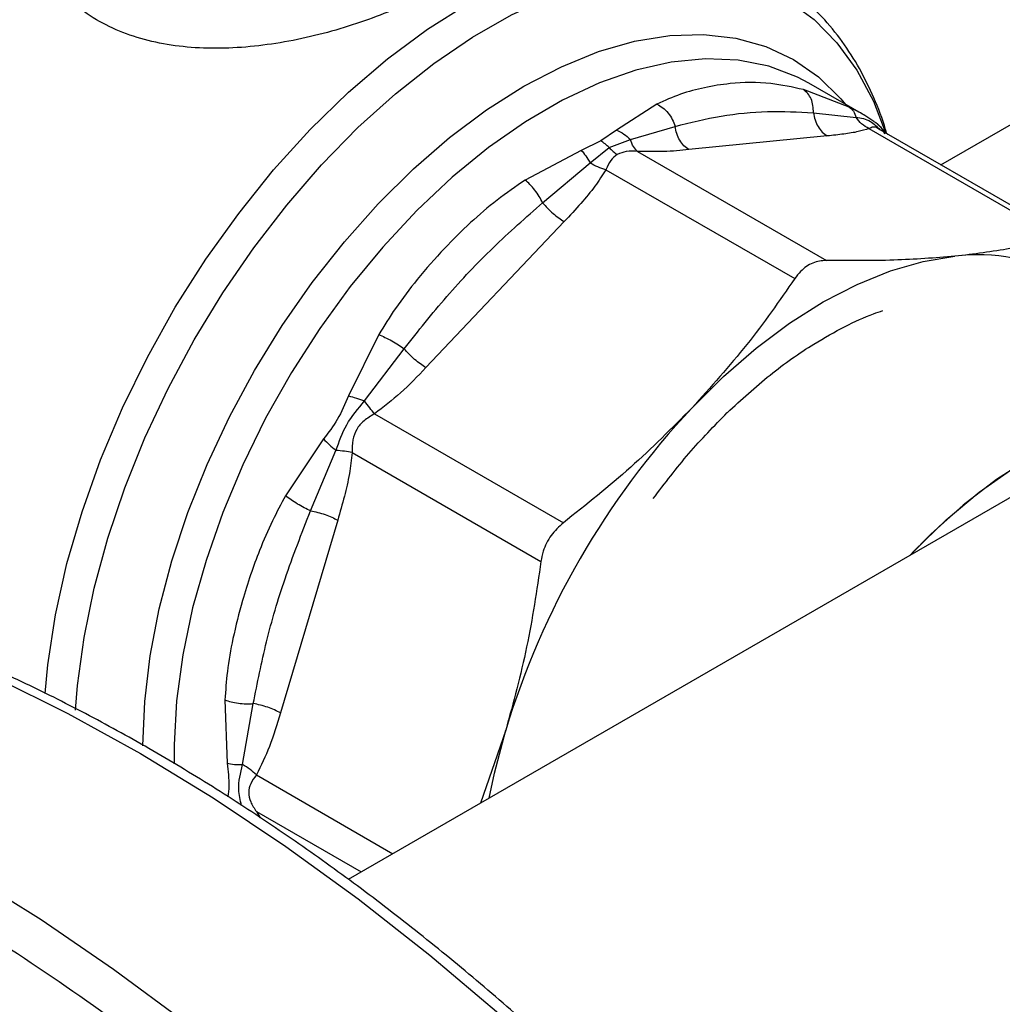
# Model space of a CAD drawing. Extents: x 0.4 to 10.6, y 0.4 to 8.1.
# Drawn here: x 2.7 to 2.8, y 4.7 to 4.8 of the extents above; entities that cross this region are included whole.
import ezdxf

# ---------------------------------------------------------------- set-up
doc = ezdxf.new("R2010")
doc.units = 0
doc.linetypes.add('SLD-SOLID', pattern=[0])
doc.layers.get('0').update_dxf_attribs({"linetype": 'CONTINUOUS'})

msp = doc.modelspace()

# ---------------------------------------------------------------- linework, layer by layer
at = {"color": 8, "linetype": 'SLD-SOLID'}
for p, q in [((2.81252533761256, 4.787737543183548), (2.839548486199257, 4.80333767480457)), ((2.751178188023976, 4.733016777766369), (2.763413212099505, 4.725953666016139)), ((2.751178183507111, 4.729736223000752), (2.760571836577103, 4.724313374841635)), ((2.751178183507054, 4.729736223000733), (2.75151213300552, 4.729182061434262))]:
    msp.add_line(p, q, dxfattribs=at)
at = {"color": 7, "linetype": 'SLD-SOLID'}
for p, q in [((2.804310292925936, 4.792918670021481), (2.800213899863911, 4.794485412736165)), ((2.80564381514118, 4.79220956192031), (2.800716316212027, 4.795054146503425)), ((2.787081134202931, 4.793185673400707), (2.783449072708234, 4.790853952252218)), ((2.801112738815928, 4.792414735742596), (2.804933763626424, 4.791995062177879)), ((2.806540475072342, 4.791630808426021), (2.805627859253386, 4.792216141335207)), ((2.783449072708234, 4.790853952252218), (2.782059241169039, 4.789878730407584)), ((2.784714411139357, 4.789994036317403), (2.788710865938969, 4.791187457447256)), ((2.806095718742069, 4.790988100006647), (2.823016842888423, 4.781219728945923)), ((2.807791499720272, 4.790470329629771), (2.806737166367621, 4.791499831785956)), ((2.824093871155261, 4.781059170922497), (2.806894338171626, 4.790988249967559)), ((2.782059241169039, 4.789878730407584), (2.780295188679655, 4.789033280547657)), ((2.782796967366013, 4.7892762886474), (2.784714424214492, 4.789994049183609)), ((2.802360720810753, 4.790325310811721), (2.789958874250669, 4.78909791024311)), ((2.780295188679655, 4.789033280547657), (2.775277891486405, 4.786371806367781)), ((2.781094362429739, 4.787904275453847), (2.782796971226738, 4.789276296706558)), ((2.785356977795123, 4.788935584929966), (2.802278095044769, 4.779167232062483)), ((2.776838578064215, 4.784333594173618), (2.781094364352106, 4.787904278051375)), ((2.78251606743336, 4.787295579946046), (2.799437170283649, 4.777527201316584)), ((2.869242927360598, 4.78704786020988), (2.759406857686016, 4.723640846842972)), ((2.778781048206158, 4.782645088620123), (2.766379201645882, 4.769553621935769)), ((2.762145125578232, 4.772508776985234), (2.759433940215967, 4.767012068073251)), ((2.76087504098624, 4.766560688725097), (2.7644366250368, 4.771242227668879)), ((2.761777264368577, 4.765403601456321), (2.77869842244004, 4.755635249468893)), ((2.757203852956512, 4.763149355818253), (2.753798973484817, 4.758052817657886)), ((2.756041734884997, 4.756701568817482), (2.758315501951059, 4.76212705091366)), ((2.759768463846962, 4.761924230264386), (2.776689585173776, 4.752155841608241)), ((2.75847528505068, 4.755863636854472), (2.753338272007006, 4.73857690768711)), ((2.748359202014165, 4.739747265336005), (2.748562786886359, 4.734071041429761)), ((2.749940176608844, 4.733943634859562), (2.750904574882224, 4.739414847384404)), ((2.773538049975633, 4.737041955915962), (2.771273098349213, 4.730491081766485))]:
    msp.add_line(p, q, dxfattribs=at)
at = {"color": 8, "linetype": 'SLD-SOLID', "flags": 128}
for points in [[(2.734969819603535, 4.738830061250124), (2.735149305250104, 4.74104412115741), (2.735737889499832, 4.745356542410442), (2.736646034802148, 4.749772340672312), (2.73786576034348, 4.754252709749119), (2.739386347131915, 4.75875827599632), (2.741194432196082, 4.76324944433573), (2.743274126019424, 4.767686746218498), (2.745607152177845, 4.772031186476128), (2.748173007953577, 4.776244586011428), (2.750949144513806, 4.780289917317785), (2.753911165070619, 4.784131629878221), (2.757033039280861, 4.787735962584624), (2.760287332001722, 4.79107124043157), (2.763645444391759, 4.794108152877419), (2.767077865238543, 4.796820011426397), (2.770554430304255, 4.799182984168071), (2.774044587410094, 4.801176305213021), (2.777517664929922, 4.802782457184234), (2.780943141333615, 4.803987325160435), (2.78429091341137, 4.804780320718526), (2.787531560821796, 4.80515447498503), (2.790636604638927, 4.8051064998788), (2.793578757626054, 4.804636817006794), (2.796332164036936, 4.803749553958979), (2.798872626837033, 4.802452508034922), (2.801177820347912, 4.800757077720842), (2.803227486446114, 4.798678162519298), (2.805003612592269, 4.796234032011832), (2.806490590125943, 4.793446165305227), (2.807609369550282, 4.790545188513936)], [(2.732238540542425, 4.74030887381058), (2.73248665112023, 4.74288177910553), (2.733179018346629, 4.747378073982361), (2.734204907842701, 4.751972549815909), (2.735555060500872, 4.756623739424618), (2.737217290594755, 4.761289663759968), (2.739176595760731, 4.765928210785994), (2.741415292400936, 4.770497515559092), (2.743913175285571, 4.774956338077688), (2.74664769991406, 4.779264435491543), (2.749594185989163, 4.783382925311317), (2.752726040167601, 4.787274636340282), (2.756014996076775, 4.790904444160843), (2.759431369431304, 4.794239588147992), (2.76294432594687, 4.797249967148465), (2.766522159633301, 4.799908411157006), (2.770132578982571, 4.802190926521908)], [(2.741007982731608, 4.735627607083462), (2.741172482447478, 4.739588548724653), (2.741664397389453, 4.743701974981419), (2.742478990142197, 4.747927561157891), (2.743608415732201, 4.75222461254925), (2.745041797173625, 4.756551746201589), (2.746765330219623, 4.760867289452385), (2.748762416304783, 4.765129681261016), (2.751013822398386, 4.769297872464304), (2.753497866229007, 4.773331721102399), (2.756190625096641, 4.777192379007787), (2.759066166261381, 4.780842665934391), (2.76209679668988, 4.784247427623657), (2.7652533297544, 4.787373874359285), (2.768505366315993, 4.790191896750122), (2.771821587484828, 4.792674355700057), (2.775170056238216, 4.79479734377235), (2.778518524991604, 4.796540415431323), (2.781834746160439, 4.797886783944041), (2.785086782722032, 4.798823483045725), (2.788243315786552, 4.799341491811974), (2.791273946215051, 4.799435821535198), (2.794149487379791, 4.799105563768595), (2.796842246247425, 4.798353899074996), (2.799326290078046, 4.797188066396301), (2.801577696171649, 4.795619293338516), (2.803574782256809, 4.793662688043764), (2.803994444493678, 4.793161723327787)], [(2.800716316212023, 4.795054146503418), (2.799684079273769, 4.795600019180566), (2.797125629948526, 4.796574288784826), (2.794368540141217, 4.797127541432692), (2.791440211049026, 4.79725427865079), (2.788369745722076, 4.796953240867706), (2.785187659824254, 4.796227419932175), (2.781925578354824, 4.795084029378746), (2.778615921344984, 4.793534432736426), (2.775291581653022, 4.791594030592835), (2.771985598060323, 4.789282107536237), (2.768730826917106, 4.786621640496645), (2.765559615601261, 4.783639070390765), (2.762503481035573, 4.780364039340284), (2.759592796458382, 4.776829096075156), (2.756856489560699, 4.773069372449688), (2.754321754989809, 4.769122234286397), (2.752013784076658, 4.765026910017681), (2.749955514473079, 4.760824100816022), (2.748167402187111, 4.756555576087461), (2.746667218281995, 4.752263758348467), (2.745469872259367, 4.74799130161191), (2.74458726388193, 4.743780667472324), (2.744028164908268, 4.739673703103493), (2.743798131915168, 4.735711225362449), (2.743802005768904, 4.734017571909649)], [(2.660163821443854, 4.749460116893934), (2.661732305490552, 4.749954380697871), (2.66702684084601, 4.751310663868124), (2.672506690074327, 4.752247203672008), (2.67815801060077, 4.752761634328696), (2.68396652669922, 4.752852656341703), (2.689917565553905, 4.752520039781524), (2.695996094324198, 4.75176462486646), (2.702186758118883, 4.750588319840143), (2.708473918783939, 4.748994096151162), (2.714841694405878, 4.746985980946914), (2.721273999430829, 4.744569046900684), (2.727754585298056, 4.741749399397635), (2.734267081485219, 4.738534161112071), (2.740795036861745, 4.734931454014944), (2.747321961245804, 4.730950378857054), (2.753831367059942, 4.72660099217976), (2.760306810980136, 4.721894280911281), (2.766731935473053, 4.71684213461277), (2.7730905101166, 4.71145731544424), (2.77936647259938, 4.705753425926249), (2.785543969295482, 4.699744874578749), (2.791607395312122, 4.693446839523912), (2.797541433908947, 4.686875230144884), (2.803331095189459, 4.680046646897289), (2.808961753966792, 4.67297833937505), (2.814419186708199, 4.665688162736415), (2.819689607464937, 4.65819453260027), (2.824759702696765, 4.650516378526696), (2.829616664903104, 4.642673096199256), (2.834248224975895, 4.634684498429809), (2.83864268319243, 4.626570765109636), (2.842788938769869, 4.618352392233279), (2.846676517906778, 4.61005014012388), (2.850295600240862, 4.6016849809908), (2.853637043656052, 4.593278045952007), (2.856692407376284, 4.584850571655029), (2.859453973287632, 4.576423846631343), (2.861914765434934, 4.568019157519697), (2.864068567643658, 4.559657735294214), (2.865909939222501, 4.551360701633106), (2.867434228707045, 4.543149015563483), (2.868637585609764, 4.535043420517034), (2.869516970146683, 4.527064391930312), (2.870070160916143, 4.519232085522012), (2.870295760510249, 4.511566286377871), (2.870193199044848, 4.504086358971827), (2.869762735599102, 4.496811198249675), (2.869005457561034, 4.489759181898795), (2.867923277880691, 4.48294812392452), (2.866518930237866, 4.476395229650411), (2.864795962136585, 4.470117052256116), (2.862758725943804, 4.464129450962604), (2.860412367894956, 4.458447550970394)], [(2.643752554035561, 4.739817609720197), (2.645963331962468, 4.740475737277064), (2.65130546851405, 4.741727364510655), (2.656829500834577, 4.742558557249419), (2.662521474738988, 4.742967215828362), (2.668367011807206, 4.742952307940445), (2.674351345705275, 4.742513871244289), (2.6804593594864, 4.741653013269039), (2.686675623777667, 4.740371908616651), (2.69298443575598, 4.738673793468664), (2.699369858814753, 4.736562957411315), (2.705815762821161, 4.734044732599681), (2.712305864862258, 4.731125480288189), (2.718823770377024, 4.727812574761533), (2.725353014570454, 4.724114384706594), (2.731877104005056, 4.720040252072408), (2.738379558264704, 4.715600468471595), (2.744843951585606, 4.710806249182852), (2.751253954349199, 4.705669704820181), (2.757593374332193, 4.700203810740433), (2.763846197609525, 4.694422374266428), (2.769996629006926, 4.688339999808457), (2.776029132000903, 4.681972051972279), (2.781928467965346, 4.675334616746789), (2.787679734665616, 4.668444460869416), (2.793268403902887, 4.661318989471888), (2.798680358213637, 4.653976202113363), (2.803901926531586, 4.646434647311971), (2.808919918721992, 4.638713375689658), (2.813721658901081, 4.630831891848656), (2.818295017456427, 4.622810105101164), (2.822628441687407, 4.614668279176702), (2.826710984988324, 4.606426981034167), (2.830532334500485, 4.598107028907911), (2.834082837163376, 4.589729439719079), (2.837353524099127, 4.581315375985036), (2.840336133268684, 4.572886092361013), (2.843023130342431, 4.564462881949003), (2.845407727732558, 4.556067022509542), (2.847483901739105, 4.547719722712234), (2.849246407766345, 4.539442068560811), (2.850690793571086, 4.531254970128059), (2.851813410509433, 4.523179108735164), (2.85261142275357, 4.515234884708891), (2.853082814455309, 4.507442365848591), (2.8532263948383, 4.499821236733204), (2.853041801206036, 4.492390748996297), (2.852529499858051, 4.485169672694771), (2.851690784912013, 4.478176248894066), (2.850527775034666, 4.471428143589648), (2.849043408089895, 4.46494240308117), (2.847241433717427, 4.458735410912039), (2.845126403860918, 4.45282284648317), (2.842703661269343, 4.447219645445447), (2.839979326000754, 4.441939961970982), (2.83696027996248, 4.436997132998444), (2.833654149526829, 4.432403644542798), (2.830069286266215, 4.42817110015454), (2.826214745856356, 4.42431019160813), (2.825880402717188, 4.424004393684262)]]:
    msp.add_lwpolyline(points, dxfattribs=at)
at = {"color": 7, "linetype": 'SLD-SOLID', "flags": 128}
for points in [[(2.790211396370878, 4.765921038920956), (2.793058047428202, 4.768740557273664), (2.79599082624831, 4.771281929803312), (2.79898148856794, 4.77352068170318), (2.802001232674088, 4.775435252568641), (2.805020976780245, 4.777007204035646), (2.808011639099906, 4.778221397352252), (2.810944417920064, 4.779066139173071), (2.813791068977498, 4.779533294172772)], [(2.831367000671797, 4.765182553148583), (2.829496217909135, 4.764917528357691), (2.826577238094946, 4.764168315798761), (2.823587744325274, 4.763008470203929), (2.820562785681245, 4.761451589702338), (2.817537827037217, 4.7595159272944), (2.814548333267544, 4.757224176852055), (2.811629353453356, 4.754603207053871), (2.809758570690693, 4.752708272043032)], [(2.809758570690693, 4.752708272043032), (2.810154815492165, 4.753124474735448), (2.813023687104515, 4.755904294909473), (2.815980947754614, 4.758370370136658), (2.818991926265189, 4.760493787939716), (2.822021321666166, 4.762249653186368), (2.825033617066273, 4.763617379961999), (2.82799349605611, 4.764580932920689), (2.830866256760765, 4.765129015284981), (2.831367000671797, 4.765182553148583)], [(2.772057920642548, 4.730944150032599), (2.772519501940865, 4.733166753078915), (2.773538049975633, 4.737041955915962)]]:
    msp.add_lwpolyline(points, dxfattribs=at)
at = {"color": 7, "linetype": 'SLD-SOLID'}
for centre, radius, start, end in [((2.815876874265368, 4.763894595464868), 0.01577718228884712, 22.39228141690421, 97.59696683362861), ((2.84363003958867, 4.715827048758711), 0.07323222851726464, 136.8396124304753, 163.1603874255999)]:
    msp.add_arc(centre, radius, start, end, dxfattribs=at)
for points, knots in [([(2.767573855270841, 4.803668046279283), (2.76672402115629, 4.803206559857434), (2.765100431041907, 4.802324899802128), (2.762306483554145, 4.801145431221451), (2.759425468180491, 4.800132457502011), (2.755404863703078, 4.799006641394229), (2.751225104210216, 4.798295202269299), (2.747176248349857, 4.79813809234532), (2.744232417093131, 4.79832284731469), (2.741450422271364, 4.798827816434261), (2.738856900608994, 4.799676081673913), (2.73651120535738, 4.800862151729117), (2.734454121705927, 4.802384831025095), (2.73273812463838, 4.804204835933917), (2.731378103218462, 4.806354063931829), (2.730396220292794, 4.808814949651857), (2.730218890984634, 4.810603605676046), (2.730128180048655, 4.811518573786977)], [0, 0, 0, 0, 0.06604096678659534, 0.1261698712525167, 0.1859580396689879, 0.246467744967752, 0.3674248103797575, 0.4284605423810974, 0.4887644613341462, 0.5494196019171266, 0.609687004456268, 0.6710584053951669, 0.7322718078379041, 0.7946151474790157, 0.8574350812453355, 0.9270724205023139, 1, 1, 1, 1]), ([(2.807662493081125, 4.790596297961162), (2.807635832575415, 4.790697962483138), (2.80734539218234, 4.791805499003451), (2.806558886068521, 4.793755562325815), (2.805281448893026, 4.796412901085704), (2.803723976317077, 4.798838764308233), (2.801921243939042, 4.801042369243354), (2.799845422972616, 4.80296407296541), (2.798083027274737, 4.804299824793328), (2.796952829595885, 4.804866278027804), (2.796669633581542, 4.805008215408598)], [0, 0, 0, 0, 0.01548170666150474, 0.1686582024011973, 0.322306145430573, 0.4765031934920619, 0.6315389808880768, 0.788011129931895, 0.9468815020491408, 1, 1, 1, 1]), ([(2.800213899863911, 4.794485412736165), (2.799238257129402, 4.794697800389489), (2.797040119861038, 4.795176312860907), (2.794101664260727, 4.795128536772324), (2.791387521466115, 4.7947075926453), (2.789165830826948, 4.79411642314971), (2.787781984787717, 4.793498580563487), (2.787081134202931, 4.793185673400707)], [0, 0, 0, 0, 0.2209031544066853, 0.4976980191883174, 0.6708947842525677, 0.8333242453468959, 1, 1, 1, 1]), ([(2.80111273573114, 4.792414735269164), (2.801108636353224, 4.792628468586094), (2.801100235509826, 4.793066471659098), (2.800920769746678, 4.793660638522866), (2.800629436742035, 4.794167679309655), (2.800351435395871, 4.794380254142215), (2.800213902693251, 4.794485419069056)], [0, 0, 0, 0, 0.2406340923926812, 0.4931307549581389, 0.7492418719984124, 1, 1, 1, 1]), ([(2.787081134506513, 4.793185675525638), (2.787260449184251, 4.793084653319572), (2.787622906535005, 4.792880452293532), (2.788096822453665, 4.792391518790589), (2.788482033064536, 4.791817752653794), (2.788635820537731, 4.791394159627262), (2.78871086481472, 4.791187457275287)], [0, 0, 0, 0, 0.2507570769091619, 0.5068672956722581, 0.7593640984726124, 1, 1, 1, 1]), ([(2.788710866762526, 4.791187457573749), (2.790084489713736, 4.791526475859814), (2.79282564831728, 4.792203010050503), (2.796976690018471, 4.792609374726998), (2.799739894912774, 4.792479340746969), (2.801112739731842, 4.792414735883193)], [0, 0, 0, 0, 0.3357287515213108, 0.6699696993843465, 1, 1, 1, 1]), ([(2.804310292793273, 4.792918669775605), (2.80445185334173, 4.792809227422246), (2.804734973582331, 4.792590343377558), (2.804867497470343, 4.792193485824945), (2.804933759213935, 4.791995057648798)], [0, 0, 0, 0, 0.5000015122820528, 1, 1, 1, 1]), ([(2.806095690731744, 4.790988005701249), (2.805864694294438, 4.791113202666667), (2.80541418193722, 4.791357374311324), (2.80509115888362, 4.791786140615341), (2.804933763194849, 4.791995060588669)], [0, 0, 0, 0, 0.5127416231860262, 1, 1, 1, 1]), ([(2.806540480471093, 4.791630817215347), (2.806747195432295, 4.791482843999407), (2.80715375457223, 4.79119181589454), (2.807381501083853, 4.790739366114526), (2.807493449900406, 4.79051696438788)], [0, 0, 0, 0, 0.5084499176071156, 1, 1, 1, 1]), ([(2.783449072859844, 4.790853956042001), (2.783681226235253, 4.790751089520005), (2.784137816489951, 4.790548775634215), (2.784524390658139, 4.790176854232977), (2.784714411139367, 4.789994036317404)], [0, 0, 0, 0, 0.508450132301704, 1, 1, 1, 1]), ([(2.806095718742134, 4.790988100006762), (2.805780380224549, 4.790890875665229), (2.805116512814109, 4.790686193813042), (2.803827626706696, 4.790483977812031), (2.802864044837373, 4.790379752554514), (2.802360720810753, 4.790325310811721)], [0, 0, 0, 0, 0.3017570241797285, 0.6352749285376362, 1, 1, 1, 1]), ([(2.782796971226738, 4.789276296706558), (2.782677304603289, 4.789396868375763), (2.782439194977256, 4.789636778838994), (2.782185457795357, 4.789798356661143), (2.782059241169039, 4.789878730406318)], [0, 0, 0, 0, 0.5025694485405385, 0.9999999999999999, 0.9999999999999999, 0.9999999999999999, 0.9999999999999999]), ([(2.785356978839637, 4.78893558844494), (2.785224563840492, 4.789066318746255), (2.784959733898772, 4.789327779293036), (2.784796191488809, 4.78977195668393), (2.784714420301295, 4.789994045331937)], [0, 0, 0, 0, 0.5000001068050639, 1, 1, 1, 1]), ([(2.780295190300055, 4.789033278632093), (2.780435914159347, 4.788881910589548), (2.780717361830317, 4.788579174555671), (2.780968695577438, 4.788129241795749), (2.781094362429739, 4.787904275453847)], [0, 0, 0, 0, 0.5000000845868031, 1, 1, 1, 1]), ([(2.782796971200079, 4.789276296650825), (2.782916638623051, 4.789155700637442), (2.783154717917447, 4.788915773905002), (2.783408453445771, 4.78875419779952), (2.783534652151257, 4.788673835796279)], [0, 0, 0, 0, 0.5026368348189751, 1, 1, 1, 1]), ([(2.785356977795113, 4.788935584929932), (2.785010997065481, 4.788960535551143), (2.784365028821568, 4.789007119963474), (2.783797986489134, 4.788779528998373), (2.783534652151259, 4.788673835802868)], [0, 0, 0, 0, 0.5356002139309464, 0.9999999999999999, 0.9999999999999999, 0.9999999999999999, 0.9999999999999999]), ([(2.789958874250669, 4.78909791024311), (2.789223737768505, 4.789027049326021), (2.787816179803988, 4.788891372685501), (2.786151995391424, 4.788921291873847), (2.785356977795123, 4.788935584929966)], [0, 0, 0, 0, 0.522277945701247, 1, 1, 1, 1]), ([(2.783534652151259, 4.788673835802868), (2.783325787210959, 4.788506248201234), (2.782879668857529, 4.788148294852105), (2.782642302790342, 4.787591626010267), (2.78251606743336, 4.787295579946046)], [0, 0, 0, 0, 0.468182801031516, 1, 1, 1, 1]), ([(2.782516067433341, 4.787295579946089), (2.782200723670555, 4.78680331615873), (2.781536834099877, 4.785766958909861), (2.78024795978928, 4.784226135435561), (2.779284370918724, 4.783187573103167), (2.778781048206158, 4.782645088620123)], [0, 0, 0, 0, 0.3017525789682054, 0.6352762088324908, 1, 1, 1, 1]), ([(2.782516095477433, 4.787295518027288), (2.782272861059827, 4.78736806672), (2.781798482722503, 4.787509557914228), (2.781325048062889, 4.787774959078405), (2.781094363956252, 4.787904277515946)], [0, 0, 0, 0, 0.5127435181317744, 1, 1, 1, 1]), ([(2.775277891486404, 4.786371806367781), (2.774427902345022, 4.78579028697371), (2.772728556637607, 4.784627680961489), (2.770336593954657, 4.782550299519569), (2.767938511216212, 4.780183735150965), (2.765682304044478, 4.777608097148018), (2.763700187621422, 4.775019907800672), (2.762634898723335, 4.773299667897032), (2.762145125578232, 4.772508776985234)], [0, 0, 0, 0, 0.1656246171118012, 0.3311259737665881, 0.5033552725293738, 0.6937123476732984, 0.8591823616528256, 1, 1, 1, 1]), ([(2.776838575356375, 4.784333594433622), (2.776739417738469, 4.78452638342465), (2.776536214307598, 4.784921465368313), (2.776143177432306, 4.785490752381034), (2.775711263020283, 4.786003976979168), (2.775421327270106, 4.786250067229727), (2.775277890368495, 4.786371812902813)], [0, 0, 0, 0, 0.2406340447065931, 0.4931306792329867, 0.749241806680815, 1, 1, 1, 1]), ([(2.764436625604455, 4.771242227614234), (2.765688588901518, 4.772821895962043), (2.768206998598313, 4.77599950675477), (2.772356301081796, 4.780384958398559), (2.775340811531179, 4.783014145129082), (2.776838578601493, 4.784333594121964)], [0, 0, 0, 0, 0.3299636285630981, 0.6637443794982097, 1, 1, 1, 1]), ([(2.823016842661195, 4.781219728881619), (2.821636927823397, 4.780861776053459), (2.818864325652795, 4.780142557184911), (2.815487340101503, 4.779737004594018), (2.813791068977498, 4.779533294172772)], [0, 0, 0, 0, 0.4976966592713303, 1, 1, 1, 1]), ([(2.813791068977498, 4.779533294172772), (2.812006582724399, 4.779391834622316), (2.808419662817081, 4.779107492797472), (2.804332101766741, 4.779147252660407), (2.802278095044769, 4.779167232062483)], [0, 0, 0, 0, 0.4974982155185818, 0.9999999999999999, 0.9999999999999999, 0.9999999999999999, 0.9999999999999999]), ([(2.802278095044769, 4.779167232062483), (2.801864313657271, 4.779124280401984), (2.801036386676992, 4.779038339275464), (2.800064419928633, 4.778360627069321), (2.799607808227754, 4.77775392769315), (2.799437170056419, 4.777527200975679)], [0, 0, 0, 0, 0.3848970140880337, 0.7701328097891568, 1, 1, 1, 1]), ([(2.799437170056419, 4.777527200975679), (2.798057255218148, 4.775535999622655), (2.79528465304709, 4.771535166352884), (2.79190766749499, 4.767798153141198), (2.790211396370878, 4.765921038920956)], [0, 0, 0, 0, 0.4976966593605859, 1, 1, 1, 1]), ([(2.793389101603623, 4.765506748119451), (2.794659236965885, 4.766670766560283), (2.797199010604223, 4.76899834788618), (2.800771457249733, 4.771496902858108), (2.80388049377647, 4.773240521973612), (2.805949192399853, 4.774205222455022), (2.807061889638461, 4.774569177188789), (2.807336950626335, 4.774659147528553)], [0, 0, 0, 0, 0.2798358232506112, 0.5595621286289141, 0.7574820087090045, 0.9400490664063631, 1, 1, 1, 1]), ([(2.762145124743152, 4.772508777890272), (2.762330340000156, 4.772431153307518), (2.762704724488654, 4.772274247012757), (2.763319199120867, 4.771953802953384), (2.763917955230588, 4.771601732123989), (2.764266529348375, 4.771360125536103), (2.764436624585481, 4.771242227712495)], [0, 0, 0, 0, 0.2507568303908725, 0.5068668164927349, 0.7593636432145215, 1, 1, 1, 1]), ([(2.766379201645882, 4.769553621935769), (2.765643982042987, 4.768782091257624), (2.764236421251436, 4.76730501375893), (2.762572202051913, 4.766018244751931), (2.761777264368577, 4.765403601456321)], [0, 0, 0, 0, 0.5223359497572304, 1, 1, 1, 1]), ([(2.759433940215967, 4.767012068073251), (2.759128012655102, 4.766291088926284), (2.758542339535759, 4.764910833728642), (2.757636517151569, 4.763718751458095), (2.757203852956512, 4.763149355818253)], [0, 0, 0, 0, 0.5223520608358313, 1, 1, 1, 1]), ([(2.759433938074925, 4.767012069554948), (2.759665442654697, 4.766951103765582), (2.760120757275447, 4.766831198512339), (2.760626461781666, 4.766649837021401), (2.760875040986246, 4.766560688725105)], [0, 0, 0, 0, 0.5084496943885103, 1, 1, 1, 1]), ([(2.758315509328487, 4.762127052200338), (2.758596085844332, 4.762917819855866), (2.759175811939164, 4.764551700879291), (2.760296662055966, 4.765876875472818), (2.760875041817611, 4.766560690511112)], [0, 0, 0, 0, 0.4839811737761944, 1, 1, 1, 1]), ([(2.761777262088855, 4.765403606495984), (2.761633253340068, 4.765572112571603), (2.761345236124101, 4.765909124393332), (2.761031772696485, 4.766343500969112), (2.760875041135921, 4.766560689044648)], [0, 0, 0, 0, 0.5000004888715482, 1, 1, 1, 1]), ([(2.761777264368581, 4.765403601456313), (2.761450129732122, 4.76521022089825), (2.760833021418456, 4.764845426905863), (2.760107687781236, 4.764047874730218), (2.759779735006097, 4.763020960738103), (2.759772368850046, 4.762304203240594), (2.759768463846962, 4.761924230264386)], [0, 0, 0, 0, 0.265067883896641, 0.5000253003134137, 0.7349495815126112, 1, 1, 1, 1]), ([(2.790211396370878, 4.765921038920956), (2.7884269101177, 4.764122196495103), (2.784839990210898, 4.760506419856309), (2.780752429161271, 4.757264380187517), (2.77869842244004, 4.755635249468893)], [0, 0, 0, 0, 0.4974982156123143, 0.9999999999999999, 0.9999999999999999, 0.9999999999999999, 0.9999999999999999]), ([(2.786751920884392, 4.757797191285041), (2.787800237673648, 4.759177968802013), (2.789898800477499, 4.761942064891294), (2.792223497438049, 4.764321833633199), (2.793386914474451, 4.765512811874238)], [0, 0, 0, 0, 0.4995403460561241, 1, 1, 1, 1]), ([(2.757203853102114, 4.763149355749161), (2.757369421492533, 4.762982313524419), (2.757700557023393, 4.76264823033604), (2.758110525742643, 4.76230077780838), (2.758315509328487, 4.762127052200338)], [0, 0, 0, 0, 0.5000018874148439, 1, 1, 1, 1]), ([(2.759768531642502, 4.761924237026662), (2.759544619572902, 4.761965695364985), (2.759107923072959, 4.762046551708601), (2.758575121338512, 4.762100677875842), (2.758315508738995, 4.762127051354138)], [0, 0, 0, 0, 0.5127407012180442, 1, 1, 1, 1]), ([(2.759768463846897, 4.76192423026442), (2.759695010882929, 4.761292190418012), (2.759540387342854, 4.759961703079719), (2.759071191667563, 4.757947535769673), (2.758679751983558, 4.756578662342607), (2.75847528505068, 4.755863636854472)], [0, 0, 0, 0, 0.3017926114867693, 0.6352941996538719, 1, 1, 1, 1]), ([(2.753798973484817, 4.758052817657886), (2.753399348914503, 4.757312883169574), (2.75253486746612, 4.755712231744009), (2.751517237039314, 4.753332027248502), (2.750629715156338, 4.750933703426435), (2.7497996689118, 4.748297506203138), (2.74907674253588, 4.745396790373048), (2.748550637342418, 4.742430322980651), (2.748419547958112, 4.740593042589913), (2.748359202014165, 4.739747265336005)], [0, 0, 0, 0, 0.1272875131739452, 0.2753526732928476, 0.3939146101768747, 0.5201178782650446, 0.703723990990275, 0.8636117216717911, 0.9999999999999999, 0.9999999999999999, 0.9999999999999999, 0.9999999999999999]), ([(2.756041732695858, 4.756701576361138), (2.755854581026953, 4.756789941884579), (2.755471051810797, 4.756971029021758), (2.75486673559038, 4.757313544626328), (2.754281933188298, 4.757685475986249), (2.753958815971659, 4.757931237085279), (2.753798963587819, 4.758052819890254)], [0, 0, 0, 0, 0.2406343361161575, 0.4931310463362767, 0.7492420509795733, 1, 1, 1, 1]), ([(2.75090457531273, 4.739414846780936), (2.751273822747672, 4.741264539605885), (2.752022001253889, 4.745012434063013), (2.753718253187061, 4.750799656176181), (2.755244855854269, 4.754677402743278), (2.75604173641974, 4.756701571142505)], [0, 0, 0, 0, 0.3177733304792348, 0.6438803718450289, 0.9999999999999999, 0.9999999999999999, 0.9999999999999999, 0.9999999999999999]), ([(2.77869842244004, 4.755635249468893), (2.778309731830002, 4.755278079773535), (2.777532008489237, 4.754563426006451), (2.77690197662059, 4.75328415159098), (2.776747364478745, 4.752462788744257), (2.776689585115886, 4.752155841169544)], [0, 0, 0, 0, 0.3848970140846388, 0.7701328097814366, 1, 1, 1, 1]), ([(2.833218532167725, 4.638737747191898), (2.831676785978757, 4.641360649678099), (2.829521101603243, 4.645028017204902), (2.826201430701405, 4.650334388277231), (2.823328179382024, 4.654785420544711), (2.819804220585292, 4.660012441539213), (2.816004120975921, 4.665405443514895), (2.811916999298248, 4.670941630819403), (2.807591444158167, 4.67652595629118), (2.803056227323848, 4.682098924247641), (2.798336081590625, 4.687613000502467), (2.793451878673296, 4.69303040031839), (2.788422025059488, 4.698320125815749), (2.783263210551699, 4.703456158508741), (2.777990912525111, 4.708416238867394), (2.772619722409722, 4.7131810322136), (2.767163559891313, 4.717733547051071), (2.761635812188989, 4.72205871997731), (2.756049423311214, 4.726143112245482), (2.750416949433427, 4.729974681642415), (2.744750591378283, 4.733542605279385), (2.739062211877873, 4.736837136506302), (2.733363343265008, 4.739849484153744), (2.727665222106233, 4.742571690342483), (2.721978783894339, 4.744996543131567), (2.71631465279799, 4.747117493571084), (2.710683117550258, 4.748928571821573), (2.705094148620655, 4.750424288725795), (2.699557435084926, 4.751599520734114), (2.694082389170871, 4.752449455930633), (2.688678266042911, 4.752969314090954), (2.683353905369046, 4.753154893095367), (2.678118952069162, 4.75299999811654), (2.672979603301854, 4.752505551765476), (2.667955011560731, 4.751644833763089), (2.66378578618798, 4.750673081913634), (2.661359504932336, 4.749850257375719), (2.660509682146071, 4.74956205705278)], [0, 0, 0, 0, 0.03436691878968748, 0.04805215696302276, 0.07079249231430135, 0.09435587607805018, 0.1195956511891432, 0.1459038720040308, 0.1730356892698152, 0.2007954907262697, 0.2290442473663719, 0.2576791396083579, 0.2866228352144119, 0.315816154492808, 0.3452131444038559, 0.3747776961258608, 0.4044811840380313, 0.4343007932101365, 0.464218320682079, 0.4942193096337388, 0.5242924224774921, 0.5544289892844072, 0.5846226880179471, 0.6148693266200529, 0.6451661941515149, 0.6755125933669024, 0.7059099167728231, 0.7363614859416706, 0.7668726787577984, 0.7974511175854601, 0.8281069329357206, 0.8588531021235696, 0.8897058484550687, 0.9206850602563571, 0.9518146501794534, 0.9831227281889098, 1, 1, 1, 1]), ([(2.776689585115886, 4.752155841169544), (2.776309772477754, 4.749587105421141), (2.775546631654815, 4.744425857700184), (2.774209630248555, 4.739510803873139), (2.773538049975633, 4.737041955915962)], [0, 0, 0, 0, 0.4976966592733248, 1, 1, 1, 1]), ([(2.603145661262229, 4.699108528458884), (2.604380488699115, 4.701645125769333), (2.606881463693484, 4.706782658557083), (2.611462210477427, 4.713692113605537), (2.616722338390761, 4.720025861984638), (2.622721721976049, 4.725622128015247), (2.629062326774232, 4.730138268314828), (2.63559965867723, 4.733651133513992), (2.642197019171467, 4.736267829103679), (2.649216695864869, 4.738162876684004), (2.656622919483868, 4.739306552246616), (2.664374853602337, 4.739676205088339), (2.672411556890474, 4.739261106588002), (2.680681124178323, 4.738062387107406), (2.689129181691876, 4.736089509584869), (2.697684565543363, 4.733366128635921), (2.706290062750201, 4.729924658904315), (2.714889559711618, 4.725804054327735), (2.723974113000244, 4.720744918718137), (2.733464678478788, 4.714662692391034), (2.743253160985869, 4.707501407652388), (2.752714632745838, 4.69972024333877), (2.761789187417278, 4.691424865293365), (2.770504656113817, 4.682642986862312), (2.778963981733535, 4.673295048060448), (2.78725230912555, 4.663262122239105), (2.795362727960049, 4.652494346058865), (2.80320932200138, 4.641039925565904), (2.810289685153673, 4.629629773917642), (2.816599955713254, 4.618438058119647), (2.822164084060761, 4.607607516854072), (2.827314427310899, 4.596528236980195), (2.832007334433019, 4.585266642010038), (2.836202783340266, 4.573893014510742), (2.839861015534841, 4.562500673394671), (2.842957061720739, 4.551163973079607), (2.845471935360611, 4.539956661997504), (2.847390539584843, 4.528969635386953), (2.848712361891146, 4.518269247448827), (2.849443013398272, 4.507917090318001), (2.849603618513786, 4.497333787155726), (2.849080317913169, 4.48667687898916), (2.847775006816111, 4.476125719826898), (2.845756675884947, 4.466369858913289), (2.843145537586413, 4.457381084684516), (2.840883932523985, 4.451990677178561), (2.839767300570708, 4.44932924819508)], [0, 0, 0, 0, 0.02291006163439843, 0.04640121328333534, 0.07043883282236836, 0.09498248382752299, 0.119987008135226, 0.141257082982023, 0.1627017564804392, 0.1843088613121187, 0.2061447929174806, 0.2280461648481572, 0.2499999998183541, 0.2719527306765266, 0.2938541084929705, 0.3156911383349105, 0.3372971565062242, 0.3587418469272007, 0.3800129915402686, 0.4050167612181454, 0.4295600197926845, 0.4535976306083602, 0.4770893632988177, 0.4999999997494857, 0.5229098655159237, 0.5464012132795788, 0.5704388328219111, 0.5949824838295339, 0.619987008135192, 0.6412570829852803, 0.662701756483162, 0.6843088613119598, 0.7061447929139039, 0.728046164844155, 0.7499999998180986, 0.771952730672838, 0.793854108491202, 0.8156911383345965, 0.8372971565072479, 0.8587418469280721, 0.8800129915399219, 0.9050167612189916, 0.9295600197943117, 0.9535976306100414, 0.9770895594330996, 1, 1, 1, 1]), ([(2.748359200532422, 4.739747264788263), (2.748536349860736, 4.739683937978873), (2.748894430432346, 4.739555932412494), (2.749554819154416, 4.739438525165236), (2.750244316841754, 4.73938279263206), (2.750688046107694, 4.73940433534652), (2.750904574697113, 4.739414847642942)], [0, 0, 0, 0, 0.2507565572858346, 0.506866451159813, 0.7593633778043329, 1, 1, 1, 1]), ([(2.753338272007006, 4.73857690768711), (2.753032119099792, 4.737557708772337), (2.752445945067188, 4.735606305000489), (2.751588024942003, 4.733853912820329), (2.751178188023976, 4.733016777766369)], [0, 0, 0, 0, 0.5222901223604398, 1, 1, 1, 1]), ([(2.748562783890872, 4.734071039863919), (2.748767950030162, 4.734024251752085), (2.749171463114139, 4.733932230644875), (2.749686842003202, 4.733939876525356), (2.749940176608847, 4.733943634859578)], [0, 0, 0, 0, 0.5084497812767523, 1, 1, 1, 1]), ([(2.751178182476412, 4.733016777217474), (2.750998745043705, 4.733186794314316), (2.750639870443298, 4.733526828256903), (2.750173407472413, 4.733804698703407), (2.749940176159198, 4.733943633824064)], [0, 0, 0, 0, 0.5000003692195221, 1, 1, 1, 1]), ([(2.75117818802403, 4.733016777766374), (2.750992440644162, 4.732758598299292), (2.750642046410805, 4.732271568030004), (2.750423996659061, 4.731461051895925), (2.750642239398403, 4.730551341423544), (2.750992510668934, 4.730018613176428), (2.751178183507111, 4.729736223000752)], [0, 0, 0, 0, 0.2651023453687268, 0.5000896008999991, 0.7350060069316253, 1, 1, 1, 1])]:
    msp.add_open_spline(points, degree=3, knots=knots, dxfattribs=at)
at = {"color": 8, "linetype": 'SLD-SOLID'}
for points, knots in [([(2.805627859253386, 4.792216141335207), (2.805614893524377, 4.792224503504222), (2.805314393113814, 4.792418309438352), (2.804801273195038, 4.792674006016117), (2.804310292925936, 4.792918670021481)], [0, 0, 0, 0, 0.04314712577012384, 1, 1, 1, 1]), ([(2.804933759213935, 4.791995057648798), (2.805374884520997, 4.79193592555394), (2.806129040042899, 4.791834832292809), (2.806793583218577, 4.791165147384748), (2.807069417694373, 4.790887178710441)], [0, 0, 0, 0, 0.5849261780257733, 1, 1, 1, 1]), ([(2.806897876773467, 4.790986178214403), (2.806897826593364, 4.790986216836369), (2.806709417155516, 4.791131229352542), (2.806452726572475, 4.79115210218071), (2.806219400094223, 4.791044916717421), (2.806095718742069, 4.790988100006647)], [0, 0, 0, 0, 0.0001251743994007015, 0.4699878413250381, 1, 1, 1, 1]), ([(2.748562786886359, 4.734071041429761), (2.748646106131956, 4.733364418851792), (2.748775893511219, 4.732263704462627), (2.748661964472864, 4.731375675575561), (2.748621174144768, 4.731057732141783)], [0, 0, 0, 0, 0.6419672395716678, 1, 1, 1, 1]), ([(2.749850463197801, 4.730283700107249), (2.749735635580097, 4.730753939766483), (2.749453944695732, 4.731907514386622), (2.749759295771722, 4.733186189845358), (2.749940174461259, 4.733943629918458)], [0, 0, 0, 0, 0.4076369668897514, 1, 1, 1, 1])]:
    msp.add_open_spline(points, degree=3, knots=knots, dxfattribs=at)
at = {"color": 7, "linetype": 'SLD-SOLID'}
for points in [[(2.801112739731842, 4.792414735883193), (2.80115450235304, 4.792192256037719), (2.801238027595437, 4.791747296346765), (2.801520919315807, 4.791152419322652), (2.801894207543028, 4.790648690038631), (2.802205215785475, 4.790433103827713), (2.802360719906699, 4.790325310722255)], [(2.789958874250671, 4.789097910243117), (2.789803362270851, 4.789205708916703), (2.789492338311222, 4.789421306263867), (2.789119036401094, 4.78992506740839), (2.78883614126008, 4.790519981916418), (2.788752624928376, 4.790964965687975), (2.788710866762526, 4.791187457573749)], [(2.776838578601493, 4.784333594121964), (2.776980975262606, 4.78416920900202), (2.777265768584839, 4.783840438762124), (2.777767595573792, 4.78337195008621), (2.778287106136359, 4.782952632865201), (2.778616400207077, 4.782747602690238), (2.778781047242438, 4.782645087602756)], [(2.766379201645855, 4.769553621935831), (2.766214543625113, 4.769656142351812), (2.765885227583631, 4.769861183183771), (2.765365683187429, 4.77028052784192), (2.76486382794082, 4.770749046792928), (2.764579026383242, 4.771077834007134), (2.764436625604455, 4.771242227614234)], [(2.75604173641974, 4.756701571142505), (2.75625529226592, 4.756660437130378), (2.756682403958287, 4.756578169106124), (2.757339042164651, 4.75637782020572), (2.757961948085641, 4.756137587781244), (2.758304172422428, 4.755954952798422), (2.758475284590823, 4.755863635307009)], [(2.753338272007001, 4.73857690768711), (2.753167148955025, 4.738668228615599), (2.752824902851077, 4.738850870472575), (2.752201954127622, 4.739091108342323), (2.75154527344375, 4.739291456564513), (2.751118141356401, 4.739373716708795), (2.75090457531273, 4.739414846780936)]]:
    msp.add_open_spline(points, degree=3, dxfattribs=at)

doc.saveas('drawing.dxf')
